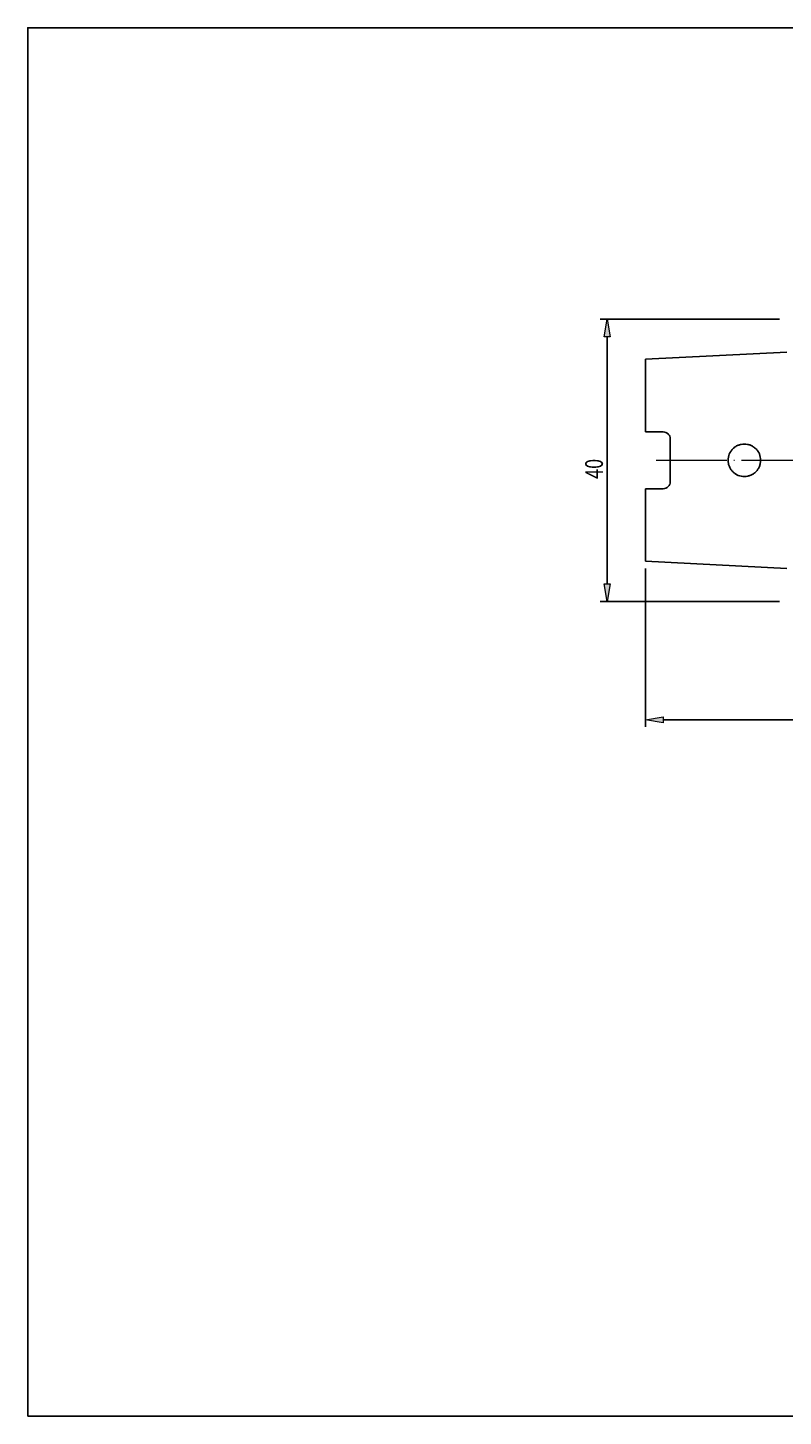
# Model space of a CAD drawing. Units: millimetres. Extents: x -108 to 179, y -45 to 151.
# Drawn here: x -108 to -1, y -45 to 151 of the extents above; entities that cross this region are included whole.
import ezdxf

# ---------------------------------------------------------------- set-up
doc = ezdxf.new("R2010")
doc.units = ezdxf.units.MM
doc.header["$MEASUREMENT"] = 0
doc.linetypes.add('AI-Linetype-0', pattern=[12.003528, 10, -1, 0.003528, -1])
doc.layers.get('0').update_dxf_attribs({"lineweight": 0})
for name, color, linetype, lineweight in [('圖層2', 7, 'Continuous', 0), ('圖層3', 7, 'Continuous', 0), ('圖層5', 7, 'Continuous', 0)]:
    doc.layers.add(name, color=color, linetype=linetype, lineweight=lineweight)

# ---------------------------------------------------------------- blocks, each defined once
blk = doc.blocks.new('Block_1')
at = {"true_color": 0x00ffff, "transparency": 33554687}
h = blk.add_hatch(color=4, dxfattribs=at)
h.dxf.hatch_style = 2
h.paths.add_polyline_path([(-18, 53.69), (-18, 52.85), (-20.5, 53.27)])
h = blk.add_hatch(color=4, dxfattribs=at)
h.dxf.hatch_style = 2
h.paths.add_polyline_path([(77, 52.85), (77, 53.69), (79.5, 53.27)])
at = {"color": 4, "lineweight": 25, "true_color": 0x00ffff}
for p, q in [((79.5, 78.27), (79.5, 52.27)), ((-20.5, 74.71), (-20.5, 52.27)), ((77, 53.27), (-18, 53.27))]:
    blk.add_line(p, q, dxfattribs=at)
for points in [[(-18, 53.69), (-18, 52.85), (-20.5, 53.27), (-20.5, 53.27)], [(77, 52.85), (77, 53.69), (79.5, 53.27), (79.5, 53.27)]]:
    blk.add_lwpolyline(points, close=True)
at = {"insert": (26.69, 53.87), "char_height": 0.2, "attachment_point": 7}
blk.add_mtext('\\C3;\\c65280;\\FMyriad Pro|b0|i0|c1;\\H2.500000;\\W0.750000;100', dxfattribs=at)
blk = doc.blocks.new('Block_2')
at = {"true_color": 0x00ffff, "transparency": 33554687}
h = blk.add_hatch(color=4, dxfattribs=at)
h.dxf.hatch_style = 2
h.paths.add_polyline_path([(-25.51, 107.52), (-26.34, 107.52), (-25.93, 110.02)])
h = blk.add_hatch(color=4, dxfattribs=at)
h.dxf.hatch_style = 2
h.paths.add_polyline_path([(-26.34, 72.52), (-25.51, 72.52), (-25.93, 70.02)])
at = {"color": 4, "lineweight": 25, "true_color": 0x00ffff}
for p, q in [((-1.5, 110.02), (-26.93, 110.02)), ((-25.93, 107.52), (-25.93, 72.52)), ((-1.5, 70.02), (-26.93, 70.02))]:
    blk.add_line(p, q, dxfattribs=at)
for points in [[(-25.51, 107.52), (-26.34, 107.52), (-25.93, 110.02), (-25.93, 110.02)], [(-26.34, 72.52), (-25.51, 72.52), (-25.93, 70.02), (-25.93, 70.02)]]:
    blk.add_lwpolyline(points, close=True)
at = {"insert": (-26.53, 87.38), "char_height": 0.2, "attachment_point": 7, "rotation": 90}
blk.add_mtext('\\C3;\\c65280;\\FMyriad Pro|b0|i0|c1;\\H2.500000;\\W0.750000;40', dxfattribs=at)

msp = doc.modelspace()

# ---------------------------------------------------------------- linework, layer by layer
at = {"layer": '圖層2', "color": 18, "lineweight": 25, "true_color": 0x000000}
for p, q in [((-0.5, 105.32), (-20.5, 104.32)), ((-20.5, 94.04), (-20.5, 104.32)), ((-20.5, 94.04), (-18, 94.04)), ((-17, 93.04), (-17, 86.99)), ((-20.5, 75.71), (-20.5, 85.99)), ((-20.5, 85.99), (-18, 85.99)), ((-20.5, 75.71), (-0.5, 74.71))]:
    msp.add_line(p, q, dxfattribs=at)
for points, knots in [([(-18, 94.04), (-17.86, 94.04), (-17.73, 94.01), (-17.61, 93.96), (-17.49, 93.91), (-17.38, 93.84), (-17.29, 93.74), (-17.19, 93.65), (-17.12, 93.54), (-17.07, 93.42), (-17.02, 93.3), (-17, 93.17), (-17, 93.04)], [0, 0, 0, 0, 1, 1, 1, 2, 2, 2, 3, 3, 3, 4, 4, 4, 4]), ([(-8.4, 88.72), (-8.48, 88.85), (-8.56, 88.98), (-8.61, 89.12), (-8.67, 89.26), (-8.72, 89.4), (-8.75, 89.55), (-8.78, 89.7), (-8.79, 89.85), (-8.8, 90), (-8.8, 90.15), (-8.78, 90.3), (-8.75, 90.45), (-8.7, 90.75), (-8.58, 91.03), (-8.42, 91.28), (-8.33, 91.41), (-8.24, 91.53), (-8.13, 91.63), (-8.02, 91.74), (-7.91, 91.84), (-7.78, 91.92), (-7.66, 92.01), (-7.52, 92.08), (-7.39, 92.14), (-7.25, 92.19), (-7.1, 92.24), (-6.96, 92.27), (-6.81, 92.3), (-6.66, 92.32), (-6.51, 92.32), (-6.36, 92.32), (-6.21, 92.3), (-6.06, 92.27), (-5.91, 92.24), (-5.76, 92.2), (-5.63, 92.14), (-5.49, 92.09), (-5.35, 92.02), (-5.23, 91.93), (-5.1, 91.85), (-4.99, 91.76), (-4.88, 91.65), (-4.77, 91.55), (-4.68, 91.43), (-4.59, 91.31), (-4.42, 91.06), (-4.3, 90.78), (-4.24, 90.48), (-4.21, 90.33), (-4.2, 90.18), (-4.2, 90.03), (-4.19, 89.88), (-4.21, 89.73), (-4.24, 89.58), (-4.27, 89.44), (-4.31, 89.29), (-4.37, 89.15), (-4.42, 89.01), (-4.49, 88.88), (-4.57, 88.75), (-4.66, 88.63), (-4.75, 88.51), (-4.86, 88.4), (-4.96, 88.3), (-5.08, 88.2), (-5.2, 88.11), (-5.33, 88.03), (-5.46, 87.96), (-5.6, 87.9), (-5.73, 87.84), (-5.88, 87.8), (-6.03, 87.76), (-6.17, 87.73), (-6.32, 87.72), (-6.47, 87.72), (-6.62, 87.71), (-6.78, 87.73), (-6.92, 87.76), (-7.22, 87.81), (-7.51, 87.93), (-7.76, 88.09), (-7.88, 88.17), (-8, 88.27), (-8.11, 88.38), (-8.22, 88.48), (-8.31, 88.6), (-8.4, 88.72)], [0, 0, 0, 0, 1, 1, 1, 2, 2, 2, 3, 3, 3, 4, 4, 4, 5, 5, 5, 6, 6, 6, 7, 7, 7, 8, 8, 8, 9, 9, 9, 10, 10, 10, 11, 11, 11, 12, 12, 12, 13, 13, 13, 14, 14, 14, 15, 15, 15, 16, 16, 16, 17, 17, 17, 18, 18, 18, 19, 19, 19, 20, 20, 20, 21, 21, 21, 22, 22, 22, 23, 23, 23, 24, 24, 24, 25, 25, 25, 26, 26, 26, 27, 27, 27, 28, 28, 28, 29, 29, 29, 29]), ([(-17, 86.99), (-17, 86.86), (-17.02, 86.73), (-17.07, 86.61), (-17.12, 86.49), (-17.19, 86.38), (-17.28, 86.29), (-17.47, 86.1), (-17.73, 85.99), (-18, 85.99)], [0, 0, 0, 0, 1, 1, 1, 2, 2, 2, 3, 3, 3, 3])]:
    msp.add_open_spline(points, degree=3, knots=knots, dxfattribs=at)
at = {"layer": '圖層3', "color": 18, "lineweight": 25, "true_color": 0x000000}
msp.add_lwpolyline([(-107.96, -45.36), (-107.96, 151.27), (179.42, 151.27), (179.42, -45.36)], close=True, dxfattribs=at)
at = {"layer": '圖層5', "color": 6, "linetype": 'AI-Linetype-0', "lineweight": 18, "true_color": 0xff00ff}
msp.add_line((-19, 90.02), (81.5, 90.02), dxfattribs=at)

# ---------------------------------------------------------------- block references
for name in ['Block_2', 'Block_1']:
    msp.add_blockref(name, (0, 0))

doc.saveas('drawing.dxf')
